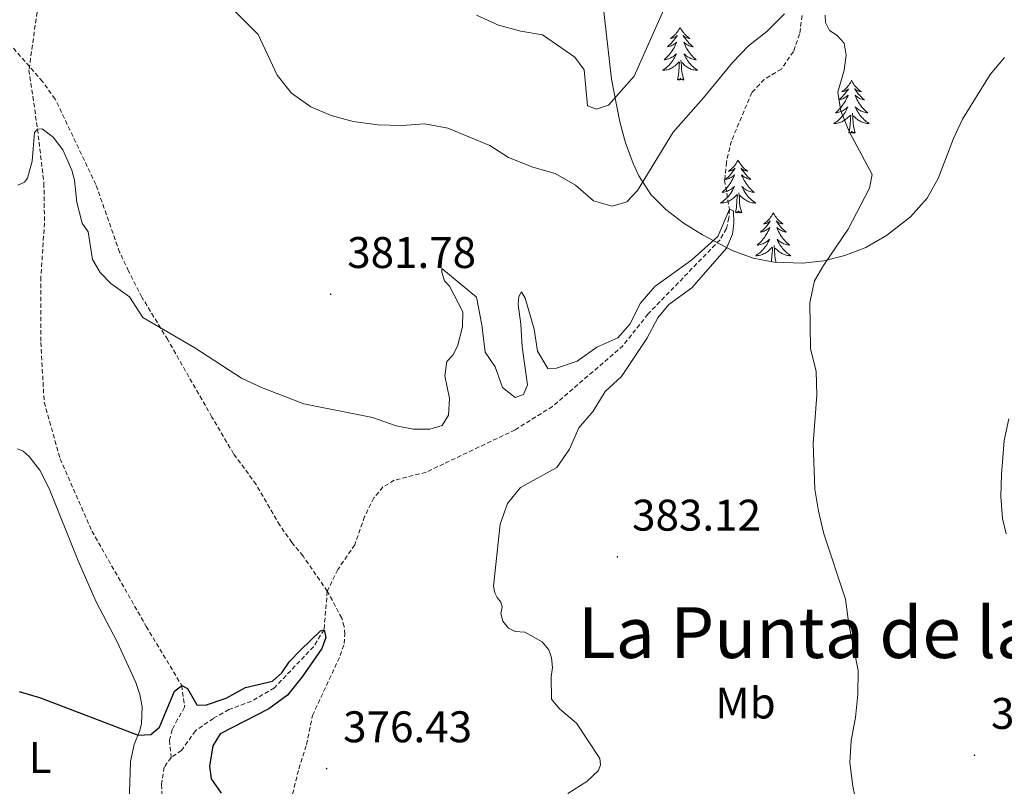
# Model space of a CAD drawing. Units: metres. Extents: x 627766 to 632276, y 4689880 to 4692932.
# Drawn here: x 628836 to 629058, y 4691530 to 4691703 of the extents above; entities that cross this region are included whole.
import ezdxf
from ezdxf.enums import TextEntityAlignment as Align

# ---------------------------------------------------------------- set-up
doc = ezdxf.new("R2010")
doc.units = ezdxf.units.M
doc.header["$MEASUREMENT"] = 0
doc.linetypes.add('TRAZOSX2', pattern=[1.5, 1, -0.5])
for name, color, linetype, lineweight in [('Carátula', 7, 'Continuous', 5), ('Level 11', 142, 'Continuous', 13), ('Level 21', 19, 'Continuous', 0), ('Level 35', 92, 'Continuous', 0), ('Level 36', 19, 'Continuous', 40), ('Level 37', 92, 'Continuous', 0), ('Level 4', 36, 'Continuous', 30), ('Level 41', 19, 'Continuous', 0), ('Level 45', 19, 'Continuous', 0), ('Level 5', 36, 'Continuous', 0), ('Level 7', 1, 'Continuous', 0)]:
    doc.layers.add(name, color=color, linetype=linetype, lineweight=lineweight)
doc.styles.add('Arial', font='ARIAL.TTF', dxfattribs={"height": 0.2})

# ---------------------------------------------------------------- blocks, each defined once
blk = doc.blocks.new('5PATER')
at = {"layer": 'Carátula', "linetype": 'Continuous', "lineweight": 5}
h = blk.add_hatch(color=250, dxfattribs=at)
edge = h.paths.add_edge_path()
edge.add_ellipse((0, 0), major_axis=(-1.33, -1.34), ratio=0.999422, start_angle=0, end_angle=360)

msp = doc.modelspace()

# ---------------------------------------------------------------- linework, layer by layer
at = {"layer": 'Level 11', "color": 142, "linetype": 'TRAZOSX2', "lineweight": 13}
for points in [[(628837.2, 4691729.61, 382.12), (628838.96, 4691728.08, 382.05), (628839.75, 4691725.57, 381.98), (628840.01, 4691707.81, 380.78), (628837.77, 4691691.74, 380.11), (628839.71, 4691678.39, 380), (628841.15, 4691666.12, 379.34), (628841.27, 4691657.21, 379), (628840.47, 4691644.95, 378.33), (628840.46, 4691630.12, 377.66), (628841.2, 4691616.64, 376.99), (628844.82, 4691603.85, 376.66), (628852.01, 4691587.47, 375.99), (628864.29, 4691565.94, 375.32), (628872.31, 4691552.57, 375), (628872.98, 4691547.63, 374.67), (628871.38, 4691544.92, 374.67), (628870.19, 4691542.58, 374.34), (628869.52, 4691540.18, 373.67), (628869.93, 4691536.29, 372.53)], [(629012.64, 4691704.08, 382.73), (629012.08, 4691699.87, 382.73), (629010.67, 4691695.93, 382.73), (629007.96, 4691691.97, 382.4), (629004.07, 4691689.62, 382.06), (629001.27, 4691686.65, 381.73), (628996.63, 4691675.66, 381.39), (628995.53, 4691670.93, 381.06), (628995.11, 4691666.83, 380.72), (628996.18, 4691660.26, 380), (628996.08, 4691658.31, 379.87), (628995.55, 4691655.9, 379.8), (628994.07, 4691653.37, 379.6), (628977.76, 4691636.54, 378.93), (628972.15, 4691629.45, 378.93), (628956.21, 4691615.67, 377.93), (628947.71, 4691610.38, 377.93), (628931.61, 4691602.7, 377.6), (628927.58, 4691600.79, 376.93), (628920.37, 4691598.97, 376.59), (628917.84, 4691597.46, 376.26), (628915.79, 4691594.99, 376.26), (628913.68, 4691590.77, 375.92), (628911.46, 4691584.37, 375.92), (628907.6, 4691578.77, 375.92), (628905.24, 4691573.87, 375.72), (628904.5, 4691565.19, 375), (628902.14, 4691561.34, 374.87), (628893.29, 4691552.05, 373.87), (628888.07, 4691549, 373.87), (628882.98, 4691547.12, 373.87), (628879.47, 4691545.14, 373.53), (628875.4, 4691542.33, 373.2), (628872.29, 4691537.89, 372.86), (628869.93, 4691536.29, 372.53)], [(628869.93, 4691536.29, 372.53), (628868.35, 4691534.11, 372.19), (628867.77, 4691530.15, 372.19), (628867.95, 4691525.2, 372.19), (628869.46, 4691521.27, 372.19), (628873.06, 4691516.3, 371.86), (628873.92, 4691512.52, 371.86), (628873.76, 4691509.71, 371.86), (628872.62, 4691506.53, 371.52), (628869.3, 4691500.38, 371.19), (628861.05, 4691492.67, 370.19), (628858.32, 4691491.01, 370.11)]]:
    msp.add_polyline3d(points, dxfattribs=at)
at = {"layer": 'Level 21', "color": 19, "linetype": 'TRAZOSX2', "lineweight": 0}
msp.add_polyline3d([(628897.06, 4691526.57, 376.48), (628898.78, 4691533.72, 376.31), (628900.55, 4691539.19, 377.14), (628901.9, 4691545.75, 377.31), (628908.18, 4691559.32, 377.14), (628909.07, 4691562.05, 376.98), (628909.2, 4691564.19, 376.64), (628909.07, 4691565.9, 376.31), (628908.51, 4691567.82, 375.97), (628905.25, 4691573.91, 375.47), (628899.75, 4691581.84, 377.48), (628897.23, 4691584.89, 377.81), (628894.51, 4691588.8, 377.98), (628889.16, 4691598.01, 378.31), (628884.05, 4691604.97, 378.48), (628879.15, 4691613.27, 379.48), (628869.14, 4691630.76, 379.82), (628863.32, 4691640.36, 380.49), (628860.31, 4691646.25, 380.49), (628858.28, 4691650.53, 381.49), (628852.89, 4691665.88, 380.82), (628843.69, 4691685.19, 380.49), (628840.82, 4691689.15, 380.15), (628833.25, 4691697.81, 380.15)], dxfattribs=at)
at = {"layer": 'Level 35', "color": 92, "linetype": 'Continuous', "lineweight": 0, "ltscale": 0.5}
for points in [[(629058.38, 4691694.56, 392.95), (629055.21, 4691690.7, 392.54), (629048.89, 4691680.65, 391.8), (629046.89, 4691676.28, 391.54), (629043.44, 4691667.23, 391.04), (629040.93, 4691662.79, 390.8), (629037.19, 4691658.56, 390.56), (629031.69, 4691654.3, 390.28), (629027.02, 4691651.65, 390.06), (629022.3, 4691649.77, 389.85), (629017.55, 4691648.6, 389.64), (629012.8, 4691648.06, 389.43), (629006.35, 4691648.27, 389.14), (629001.59, 4691649.24, 388.9), (628996.84, 4691650.96, 388.85), (628990.13, 4691654.5, 389.51), (628985.73, 4691657.23, 390.25), (628981.79, 4691660.19, 391.03), (628978.41, 4691663.63, 391.81), (628975.72, 4691667.82, 392.57), (628974.43, 4691670.6, 393), (628972.7, 4691675.3, 393.73), (628971.38, 4691680.05, 394.46), (628969.51, 4691689.7, 395.91), (628967.55, 4691706.92, 398.49)], [(629058.81, 4691586.88, 393.24), (629058, 4691590.33, 393.29), (629057.6, 4691595.32, 393.53), (629057.7, 4691600.29, 393.91), (629058.36, 4691607.94, 394.72), (629059.39, 4691612.86, 395.24)]]:
    msp.add_polyline3d(points, dxfattribs=at)
at = {"layer": 'Level 36', "color": 92, "linetype": 'Continuous', "lineweight": 0}
for points in [[(628985.06, 4691701.4), (628984.95, 4691701.18), (628984.79, 4691700.9), (628984.62, 4691700.64), (628984.44, 4691700.38), (628984.25, 4691700.13), (628984.04, 4691699.89), (628983.82, 4691699.67), (628983.59, 4691699.45), (628983.35, 4691699.25), (628983.1, 4691699.06), (628982.84, 4691698.88), (628983.04, 4691698.9), (628983.24, 4691698.94), (628983.44, 4691699), (628983.64, 4691699.07), (628983.83, 4691699.15), (628984.01, 4691699.25), (628984.18, 4691699.36), (628984.39, 4691699.55), (628984.35, 4691699.49), (628984.11, 4691699.14), (628983.87, 4691698.81), (628983.62, 4691698.48), (628983.35, 4691698.17), (628983.07, 4691697.86), (628982.78, 4691697.57), (628982.47, 4691697.28), (628982.16, 4691697.01), (628982.28, 4691697.03), (628982.53, 4691697.09), (628982.77, 4691697.17), (628983.01, 4691697.25), (628983.24, 4691697.36), (628983.46, 4691697.47), (628983.68, 4691697.61), (628983.89, 4691697.75), (628984.08, 4691697.91), (628984.27, 4691698.08), (628984.18, 4691697.86), (628984.03, 4691697.49), (628983.85, 4691697.14), (628983.67, 4691696.79), (628983.47, 4691696.45), (628983.26, 4691696.12), (628983.03, 4691695.8), (628982.79, 4691695.49), (628982.54, 4691695.19), (628982.28, 4691694.89), (628982, 4691694.61), (628981.71, 4691694.34), (628981.42, 4691694.09), (628981.61, 4691694.11), (628981.88, 4691694.16), (628982.14, 4691694.22), (628982.4, 4691694.3), (628982.66, 4691694.39), (628982.91, 4691694.5), (628983.15, 4691694.62), (628983.38, 4691694.76), (628983.61, 4691694.91), (628983.82, 4691695.08), (628984.03, 4691695.25), (628984.22, 4691695.44), (628984.08, 4691695.11)], [(628985.06, 4691701.4), (628985.17, 4691701.18), (628985.32, 4691700.9), (628985.49, 4691700.64), (628985.67, 4691700.38), (628985.87, 4691700.13), (628986.07, 4691699.89), (628986.29, 4691699.67), (628986.52, 4691699.45), (628986.76, 4691699.25), (628987.01, 4691699.06), (628987.27, 4691698.88), (628987.08, 4691698.9), (628986.87, 4691698.94), (628986.67, 4691699), (628986.48, 4691699.07), (628986.29, 4691699.15), (628986.11, 4691699.25), (628985.93, 4691699.36), (628985.73, 4691699.55), (628985.77, 4691699.49), (628986, 4691699.14), (628986.24, 4691698.81), (628986.5, 4691698.48), (628986.77, 4691698.17), (628987.05, 4691697.86), (628987.34, 4691697.57), (628987.64, 4691697.28), (628987.96, 4691697.01), (628987.83, 4691697.03), (628987.59, 4691697.09), (628987.34, 4691697.17), (628987.11, 4691697.25), (628986.88, 4691697.36), (628986.65, 4691697.47), (628986.44, 4691697.61), (628986.23, 4691697.75), (628986.03, 4691697.91), (628985.85, 4691698.08), (628985.93, 4691697.86), (628986.09, 4691697.49), (628986.26, 4691697.14), (628986.45, 4691696.79), (628986.65, 4691696.45), (628986.86, 4691696.12), (628987.09, 4691695.8), (628987.33, 4691695.49), (628987.58, 4691695.19), (628987.84, 4691694.89), (628988.11, 4691694.61), (628988.4, 4691694.34), (628988.7, 4691694.09), (628988.5, 4691694.11), (628988.24, 4691694.16), (628987.97, 4691694.22), (628987.71, 4691694.3), (628987.46, 4691694.39), (628987.21, 4691694.5), (628986.97, 4691694.62), (628986.74, 4691694.76), (628986.51, 4691694.91), (628986.29, 4691695.08), (628986.09, 4691695.25), (628985.89, 4691695.44), (628986.03, 4691695.11)], [(628984.08, 4691695.11), (628983.93, 4691694.79), (628983.76, 4691694.48), (628983.57, 4691694.17), (628983.38, 4691693.88), (628983.17, 4691693.59), (628982.94, 4691693.31), (628982.71, 4691693.04), (628982.46, 4691692.78), (628982.21, 4691692.54), (628981.94, 4691692.31), (628981.66, 4691692.08), (628981.37, 4691691.87), (628981.08, 4691691.68), (628981.34, 4691691.69), (628981.61, 4691691.72), (628981.87, 4691691.76), (628982.13, 4691691.81), (628982.38, 4691691.89), (628982.63, 4691691.97), (628982.88, 4691692.08), (628983.11, 4691692.19), (628983.34, 4691692.32), (628983.57, 4691692.47), (628983.78, 4691692.63), (628983.98, 4691692.8), (628984.83, 4691693.6)], [(628984.44, 4691689.55), (628984.68, 4691690.67), (628984.8, 4691692.41), (628984.85, 4691692.84), (628984.91, 4691693.56)], [(628985.91, 4691689.55), (628985.48, 4691690.99), (628985.39, 4691691.89), (628985.34, 4691692.84), (628985.24, 4691694)], [(628986.03, 4691695.11), (628986.19, 4691694.79), (628986.36, 4691694.48), (628986.54, 4691694.17), (628986.74, 4691693.88), (628986.95, 4691693.59), (628987.17, 4691693.31), (628987.41, 4691693.04), (628987.65, 4691692.78), (628987.91, 4691692.54), (628988.18, 4691692.31), (628988.46, 4691692.08), (628988.75, 4691691.87), (628989.04, 4691691.68), (628988.77, 4691691.69), (628988.51, 4691691.72), (628988.25, 4691691.76), (628987.99, 4691691.81), (628987.73, 4691691.89), (628987.48, 4691691.97), (628987.24, 4691692.08), (628987, 4691692.19), (628986.77, 4691692.32), (628986.55, 4691692.47), (628986.34, 4691692.63), (628986.13, 4691692.8), (628985.48, 4691693.42)], [(628985.91, 4691689.55), (628985.73, 4691689.48), (628985.72, 4691689.72), (628985.53, 4691689.5), (628985.41, 4691689.7), (628985.28, 4691689.59), (628985.01, 4691689.54), (628985.21, 4691689.93), (628984.83, 4691689.55), (628984.64, 4691689.5), (628984.6, 4691689.66), (628984.44, 4691689.55)], [(629023.82, 4691689.37), (629023.71, 4691689.15), (629023.56, 4691688.88), (629023.39, 4691688.61), (629023.21, 4691688.36), (629023.01, 4691688.11), (629022.81, 4691687.87), (629022.59, 4691687.64), (629022.36, 4691687.43), (629022.12, 4691687.23), (629021.87, 4691687.03), (629021.61, 4691686.86), (629021.81, 4691686.88), (629022.01, 4691686.92), (629022.21, 4691686.97), (629022.4, 4691687.04), (629022.59, 4691687.13), (629022.77, 4691687.23), (629022.95, 4691687.34), (629023.15, 4691687.53), (629023.11, 4691687.46), (629022.88, 4691687.12), (629022.64, 4691686.78), (629022.38, 4691686.46), (629022.11, 4691686.14), (629021.83, 4691685.83), (629021.54, 4691685.54), (629021.24, 4691685.26), (629020.93, 4691684.99), (629021.05, 4691685.01), (629021.3, 4691685.07), (629021.54, 4691685.14), (629021.77, 4691685.23), (629022.01, 4691685.33), (629022.23, 4691685.45), (629022.44, 4691685.58), (629022.65, 4691685.73), (629022.85, 4691685.88), (629023.03, 4691686.05), (629022.95, 4691685.83), (629022.79, 4691685.47), (629022.62, 4691685.12), (629022.43, 4691684.77), (629022.23, 4691684.43), (629022.02, 4691684.1), (629021.8, 4691683.78), (629021.56, 4691683.46), (629021.31, 4691683.16), (629021.04, 4691682.87), (629020.77, 4691682.59), (629020.48, 4691682.32), (629020.18, 4691682.06), (629020.38, 4691682.09), (629020.65, 4691682.13), (629020.91, 4691682.19), (629021.17, 4691682.27), (629021.42, 4691682.37), (629021.67, 4691682.48), (629021.91, 4691682.6), (629022.15, 4691682.74), (629022.37, 4691682.89), (629022.59, 4691683.05), (629022.79, 4691683.23), (629022.99, 4691683.41), (629022.85, 4691683.09)], [(629023.82, 4691689.37), (629023.93, 4691689.15), (629024.09, 4691688.88), (629024.26, 4691688.61), (629024.44, 4691688.36), (629024.63, 4691688.11), (629024.84, 4691687.87), (629025.06, 4691687.64), (629025.29, 4691687.43), (629025.53, 4691687.23), (629025.78, 4691687.03), (629026.04, 4691686.86), (629025.84, 4691686.88), (629025.64, 4691686.92), (629025.44, 4691686.97), (629025.25, 4691687.04), (629025.06, 4691687.13), (629024.87, 4691687.23), (629024.7, 4691687.34), (629024.5, 4691687.53), (629024.54, 4691687.46), (629024.77, 4691687.12), (629025.01, 4691686.78), (629025.27, 4691686.46), (629025.53, 4691686.14), (629025.81, 4691685.83), (629026.11, 4691685.54), (629026.41, 4691685.26), (629026.72, 4691684.99), (629026.6, 4691685.01), (629026.35, 4691685.07), (629026.11, 4691685.14), (629025.87, 4691685.23), (629025.64, 4691685.33), (629025.42, 4691685.45), (629025.2, 4691685.58), (629025, 4691685.73), (629024.8, 4691685.88), (629024.61, 4691686.05), (629024.7, 4691685.83), (629024.86, 4691685.47), (629025.03, 4691685.12), (629025.21, 4691684.77), (629025.41, 4691684.43), (629025.63, 4691684.1), (629025.85, 4691683.78), (629026.09, 4691683.46), (629026.34, 4691683.16), (629026.61, 4691682.87), (629026.88, 4691682.59), (629027.17, 4691682.32), (629027.47, 4691682.06), (629027.27, 4691682.09), (629027, 4691682.13), (629026.74, 4691682.19), (629026.48, 4691682.27), (629026.23, 4691682.37), (629025.98, 4691682.48), (629025.74, 4691682.6), (629025.5, 4691682.74), (629025.28, 4691682.89), (629025.06, 4691683.05), (629024.85, 4691683.23), (629024.66, 4691683.41), (629024.8, 4691683.09)], [(629022.85, 4691683.09), (629022.69, 4691682.77), (629022.52, 4691682.45), (629022.34, 4691682.15), (629022.14, 4691681.85), (629021.93, 4691681.56), (629021.71, 4691681.29), (629021.47, 4691681.02), (629021.23, 4691680.76), (629020.97, 4691680.51), (629020.7, 4691680.28), (629020.42, 4691680.06), (629020.13, 4691679.85), (629019.84, 4691679.66), (629020.11, 4691679.67), (629020.37, 4691679.69), (629020.63, 4691679.73), (629020.89, 4691679.79), (629021.15, 4691679.86), (629021.4, 4691679.95), (629021.64, 4691680.05), (629021.88, 4691680.17), (629022.11, 4691680.3), (629022.33, 4691680.44), (629022.55, 4691680.6), (629022.75, 4691680.77), (629023.6, 4691681.57)], [(629024.8, 4691683.09), (629024.96, 4691682.77), (629025.13, 4691682.45), (629025.31, 4691682.15), (629025.51, 4691681.85), (629025.71, 4691681.56), (629025.94, 4691681.29), (629026.17, 4691681.02), (629026.42, 4691680.76), (629026.68, 4691680.51), (629026.95, 4691680.28), (629027.23, 4691680.06), (629027.51, 4691679.85), (629027.8, 4691679.66), (629027.54, 4691679.67), (629027.28, 4691679.69), (629027.01, 4691679.73), (629026.75, 4691679.79), (629026.5, 4691679.86), (629026.25, 4691679.95), (629026.01, 4691680.05), (629025.77, 4691680.17), (629025.54, 4691680.3), (629025.32, 4691680.44), (629025.1, 4691680.6), (629024.9, 4691680.77), (629024.24, 4691681.39)], [(629023.21, 4691677.52), (629023.45, 4691678.64), (629023.56, 4691680.38), (629023.61, 4691680.81), (629023.67, 4691681.54)], [(629024.67, 4691677.52), (629024.25, 4691678.96), (629024.15, 4691679.87), (629024.11, 4691680.81), (629024.01, 4691681.98)], [(629024.67, 4691677.52), (629024.5, 4691677.45), (629024.48, 4691677.69), (629024.29, 4691677.47), (629024.17, 4691677.67), (629024.05, 4691677.57), (629023.78, 4691677.51), (629023.98, 4691677.91), (629023.59, 4691677.53), (629023.4, 4691677.47), (629023.36, 4691677.63), (629023.21, 4691677.52)], [(628998.17, 4691671.39), (628998.05, 4691671.17), (628997.9, 4691670.89), (628997.73, 4691670.63), (628997.55, 4691670.37), (628997.36, 4691670.12), (628997.15, 4691669.88), (628996.93, 4691669.66), (628996.7, 4691669.44), (628996.46, 4691669.24), (628996.21, 4691669.05), (628995.95, 4691668.87), (628996.15, 4691668.89), (628996.35, 4691668.93), (628996.55, 4691668.99), (628996.75, 4691669.05), (628996.93, 4691669.14), (628997.11, 4691669.24), (628997.29, 4691669.35), (628997.49, 4691669.54), (628997.45, 4691669.48), (628997.22, 4691669.13), (628996.98, 4691668.8), (628996.72, 4691668.47), (628996.46, 4691668.15), (628996.18, 4691667.85), (628995.88, 4691667.55), (628995.58, 4691667.27), (628995.27, 4691667), (628995.39, 4691667.02), (628995.64, 4691667.08), (628995.88, 4691667.15), (628996.12, 4691667.24), (628996.35, 4691667.35), (628996.57, 4691667.46), (628996.79, 4691667.59), (628996.99, 4691667.74), (628997.19, 4691667.9), (628997.38, 4691668.07), (628997.29, 4691667.85), (628997.13, 4691667.48), (628996.96, 4691667.13), (628996.78, 4691666.78), (628996.58, 4691666.44), (628996.37, 4691666.11), (628996.14, 4691665.79), (628995.9, 4691665.48), (628995.65, 4691665.17), (628995.38, 4691664.88), (628995.11, 4691664.6), (628994.82, 4691664.33), (628994.53, 4691664.07), (628994.72, 4691664.1), (628994.99, 4691664.15), (628995.25, 4691664.21), (628995.51, 4691664.29), (628995.77, 4691664.38), (628996.01, 4691664.49), (628996.25, 4691664.61), (628996.49, 4691664.75), (628996.71, 4691664.9), (628996.93, 4691665.07), (628997.13, 4691665.24), (628997.33, 4691665.43), (628997.19, 4691665.1)], [(628998.17, 4691671.39), (628998.28, 4691671.17), (628998.43, 4691670.89), (628998.6, 4691670.63), (628998.78, 4691670.37), (628998.98, 4691670.12), (628999.18, 4691669.88), (628999.4, 4691669.66), (628999.63, 4691669.44), (628999.87, 4691669.24), (629000.12, 4691669.05), (629000.38, 4691668.87), (629000.18, 4691668.89), (628999.98, 4691668.93), (628999.78, 4691668.99), (628999.59, 4691669.05), (628999.4, 4691669.14), (628999.22, 4691669.24), (628999.04, 4691669.35), (628998.84, 4691669.54), (628998.88, 4691669.48), (628999.11, 4691669.13), (628999.35, 4691668.8), (628999.61, 4691668.47), (628999.88, 4691668.15), (629000.16, 4691667.85), (629000.45, 4691667.55), (629000.75, 4691667.27), (629001.06, 4691667), (629000.94, 4691667.02), (629000.69, 4691667.08), (629000.45, 4691667.15), (629000.22, 4691667.24), (628999.99, 4691667.35), (628999.76, 4691667.46), (628999.55, 4691667.59), (628999.34, 4691667.74), (628999.14, 4691667.9), (628998.95, 4691668.07), (628999.04, 4691667.85), (628999.2, 4691667.48), (628999.37, 4691667.13), (628999.55, 4691666.78), (628999.75, 4691666.44), (628999.97, 4691666.11), (629000.19, 4691665.79), (629000.43, 4691665.48), (629000.68, 4691665.17), (629000.95, 4691664.88), (629001.22, 4691664.6), (629001.51, 4691664.33), (629001.81, 4691664.07), (629001.61, 4691664.1), (629001.34, 4691664.15), (629001.08, 4691664.21), (629000.82, 4691664.29), (629000.57, 4691664.38), (629000.32, 4691664.49), (629000.08, 4691664.61), (628999.84, 4691664.75), (628999.62, 4691664.9), (628999.4, 4691665.07), (628999.2, 4691665.24), (628999, 4691665.43), (628999.14, 4691665.1)], [(628997.19, 4691665.1), (628997.03, 4691664.78), (628996.87, 4691664.47), (628996.68, 4691664.16), (628996.49, 4691663.87), (628996.27, 4691663.58), (628996.05, 4691663.3), (628995.82, 4691663.03), (628995.57, 4691662.77), (628995.31, 4691662.53), (628995.04, 4691662.29), (628994.77, 4691662.07), (628994.48, 4691661.86), (628994.19, 4691661.67), (628994.45, 4691661.68), (628994.71, 4691661.71), (628994.98, 4691661.75), (628995.23, 4691661.8), (628995.49, 4691661.88), (628995.74, 4691661.96), (628995.98, 4691662.07), (628996.22, 4691662.18), (628996.45, 4691662.31), (628996.67, 4691662.46), (628996.89, 4691662.62), (628997.09, 4691662.79), (628997.94, 4691663.59)], [(628999.14, 4691665.1), (628999.3, 4691664.78), (628999.47, 4691664.47), (628999.65, 4691664.16), (628999.85, 4691663.87), (629000.06, 4691663.58), (629000.28, 4691663.3), (629000.51, 4691663.03), (629000.76, 4691662.77), (629001.02, 4691662.53), (629001.29, 4691662.29), (629001.57, 4691662.07), (629001.85, 4691661.86), (629002.15, 4691661.67), (629001.88, 4691661.68), (629001.62, 4691661.71), (629001.35, 4691661.75), (629001.1, 4691661.8), (629000.84, 4691661.88), (629000.59, 4691661.96), (629000.35, 4691662.07), (629000.11, 4691662.18), (628999.88, 4691662.31), (628999.66, 4691662.46), (628999.44, 4691662.62), (628999.24, 4691662.79), (628998.58, 4691663.41)], [(628997.55, 4691659.54), (628997.79, 4691660.65), (628997.91, 4691662.4), (628997.95, 4691662.83), (628998.02, 4691663.55)], [(628999.02, 4691659.54), (628998.59, 4691660.98), (628998.5, 4691661.88), (628998.45, 4691662.83), (628998.35, 4691663.99)], [(628999.02, 4691659.54), (628998.84, 4691659.47), (628998.82, 4691659.71), (628998.63, 4691659.49), (628998.51, 4691659.69), (628998.39, 4691659.58), (628998.12, 4691659.53), (628998.32, 4691659.92), (628997.93, 4691659.54), (628997.74, 4691659.49), (628997.7, 4691659.65), (628997.55, 4691659.54)], [(629006.13, 4691659.47), (629006.01, 4691659.25), (629005.86, 4691658.97), (629005.69, 4691658.71), (629005.51, 4691658.45), (629005.31, 4691658.2), (629005.11, 4691657.97), (629004.89, 4691657.74), (629004.66, 4691657.52), (629004.42, 4691657.32), (629004.17, 4691657.13), (629003.91, 4691656.95), (629004.11, 4691656.97), (629004.31, 4691657.01), (629004.51, 4691657.07), (629004.7, 4691657.14), (629004.89, 4691657.22), (629005.07, 4691657.32), (629005.25, 4691657.43), (629005.45, 4691657.62), (629005.41, 4691657.56), (629005.18, 4691657.21), (629004.94, 4691656.88), (629004.68, 4691656.55), (629004.41, 4691656.23), (629004.13, 4691655.93), (629003.84, 4691655.64), (629003.54, 4691655.35), (629003.23, 4691655.08), (629003.35, 4691655.11), (629003.6, 4691655.16), (629003.84, 4691655.24), (629004.07, 4691655.32), (629004.31, 4691655.43), (629004.53, 4691655.55), (629004.75, 4691655.68), (629004.95, 4691655.82), (629005.15, 4691655.98), (629005.34, 4691656.15), (629005.25, 4691655.93), (629005.09, 4691655.57), (629004.92, 4691655.21), (629004.74, 4691654.86), (629004.54, 4691654.52), (629004.32, 4691654.19), (629004.1, 4691653.87), (629003.86, 4691653.56), (629003.61, 4691653.26), (629003.34, 4691652.96), (629003.07, 4691652.68), (629002.78, 4691652.41), (629002.48, 4691652.15), (629002.68, 4691652.18), (629002.95, 4691652.23), (629003.21, 4691652.29), (629003.47, 4691652.37), (629003.72, 4691652.46), (629003.97, 4691652.57), (629004.21, 4691652.69), (629004.45, 4691652.83), (629004.67, 4691652.98), (629004.89, 4691653.15), (629005.09, 4691653.32), (629005.29, 4691653.51), (629005.15, 4691653.18)], [(629006.13, 4691659.47), (629006.24, 4691659.25), (629006.39, 4691658.97), (629006.56, 4691658.71), (629006.74, 4691658.45), (629006.93, 4691658.2), (629007.14, 4691657.97), (629007.36, 4691657.74), (629007.59, 4691657.52), (629007.83, 4691657.32), (629008.08, 4691657.13), (629008.34, 4691656.95), (629008.14, 4691656.97), (629007.94, 4691657.01), (629007.74, 4691657.07), (629007.55, 4691657.14), (629007.36, 4691657.22), (629007.18, 4691657.32), (629007, 4691657.43), (629006.8, 4691657.62), (629006.84, 4691657.56), (629007.07, 4691657.21), (629007.31, 4691656.88), (629007.57, 4691656.55), (629007.83, 4691656.23), (629008.11, 4691655.93), (629008.41, 4691655.64), (629008.71, 4691655.35), (629009.02, 4691655.08), (629008.9, 4691655.11), (629008.65, 4691655.16), (629008.41, 4691655.24), (629008.17, 4691655.32), (629007.94, 4691655.43), (629007.72, 4691655.55), (629007.51, 4691655.68), (629007.3, 4691655.82), (629007.1, 4691655.98), (629006.91, 4691656.15), (629007, 4691655.93), (629007.16, 4691655.57), (629007.33, 4691655.21), (629007.51, 4691654.86), (629007.71, 4691654.52), (629007.93, 4691654.19), (629008.15, 4691653.87), (629008.39, 4691653.56), (629008.64, 4691653.26), (629008.91, 4691652.96), (629009.18, 4691652.68), (629009.47, 4691652.41), (629009.77, 4691652.15), (629009.57, 4691652.18), (629009.3, 4691652.23), (629009.04, 4691652.29), (629008.78, 4691652.37), (629008.53, 4691652.46), (629008.28, 4691652.57), (629008.04, 4691652.69), (629007.8, 4691652.83), (629007.58, 4691652.98), (629007.36, 4691653.15), (629007.16, 4691653.32), (629006.96, 4691653.51), (629007.1, 4691653.18)], [(629005.15, 4691653.18), (629004.99, 4691652.86), (629004.82, 4691652.55), (629004.64, 4691652.24), (629004.44, 4691651.95), (629004.23, 4691651.66), (629004.01, 4691651.38), (629003.78, 4691651.11), (629003.53, 4691650.85), (629003.27, 4691650.61), (629003, 4691650.37), (629002.72, 4691650.15), (629002.43, 4691649.94), (629002.15, 4691649.75), (629002.41, 4691649.76), (629002.67, 4691649.79), (629002.93, 4691649.83), (629003.19, 4691649.89), (629003.45, 4691649.96), (629003.7, 4691650.04), (629003.94, 4691650.15), (629004.18, 4691650.26), (629004.41, 4691650.39), (629004.63, 4691650.54), (629004.85, 4691650.7), (629005.05, 4691650.87), (629005.9, 4691651.67)], [(629005.68, 4691648.41), (629005.75, 4691648.73), (629005.86, 4691650.48), (629005.91, 4691650.91), (629005.97, 4691651.63)], [(629006.79, 4691648.25), (629006.55, 4691649.06), (629006.46, 4691649.96), (629006.41, 4691650.91), (629006.31, 4691652.07)], [(629007.1, 4691653.18), (629007.26, 4691652.86), (629007.43, 4691652.55), (629007.61, 4691652.24), (629007.81, 4691651.95), (629008.02, 4691651.66), (629008.24, 4691651.38), (629008.47, 4691651.11), (629008.72, 4691650.85), (629008.98, 4691650.61), (629009.25, 4691650.37), (629009.53, 4691650.15), (629009.81, 4691649.94), (629010.11, 4691649.75), (629009.84, 4691649.76), (629009.58, 4691649.79), (629009.31, 4691649.83), (629009.06, 4691649.89), (629008.8, 4691649.96), (629008.55, 4691650.04), (629008.31, 4691650.15), (629008.07, 4691650.26), (629007.84, 4691650.39), (629007.62, 4691650.54), (629007.4, 4691650.7), (629007.2, 4691650.87), (629006.54, 4691651.49)]]:
    msp.add_lwpolyline(points, dxfattribs=at)
msp.add_polyline3d([(628835.2, 4691606.1, 377.09), (628836.45, 4691605.58, 377.09), (628837.83, 4691604.38, 376.92), (628840.26, 4691601.24, 376.92), (628842.34, 4691597.12, 376.59), (628848.93, 4691580.75, 376.08), (628852.98, 4691571.52, 375.92), (628857.69, 4691562.45, 375.58), (628861.96, 4691553.27, 375.42), (628862.83, 4691550.5, 375.42), (628863.35, 4691547.73, 375.32), (628863.24, 4691543.96, 375.11), (628862.87, 4691542.37, 375.11), (628861.57, 4691539.21, 374.78), (628860.73, 4691535.35, 374.78), (628860.36, 4691523.8, 374.78)], dxfattribs=at)
at = {"layer": 'Level 4', "color": 36, "linetype": 'Continuous', "lineweight": 30}
msp.add_polyline3d([(628835.52, 4691551.24, 375), (628840.39, 4691549.75, 375), (628862.44, 4691541.34, 375), (628865.31, 4691541.49, 375), (628867.27, 4691543.15, 375), (628870.71, 4691551.25, 375), (628872.31, 4691552.57, 375), (628873.6, 4691551.89, 375), (628875.72, 4691548.21, 375), (628877.73, 4691548.11, 375), (628882.39, 4691549.71, 375), (628886.77, 4691552.12, 375), (628892.82, 4691553.57, 375), (628894.98, 4691555.43, 375), (628896.69, 4691558.02, 375), (628899.2, 4691560.53, 375), (628903.69, 4691564.95, 375), (628904.5, 4691565.19, 375), (628904.91, 4691563.4, 375), (628904, 4691560.92, 375), (628899.53, 4691554.49, 375), (628896.22, 4691550.35, 375), (628892, 4691547.29, 375), (628881.05, 4691541.6, 375), (628879.34, 4691538.92, 375), (628878.61, 4691534.36, 375), (628878.99, 4691531.48, 375), (628881.24, 4691528.23, 375)], dxfattribs=at)
at = {"layer": 'Level 5', "color": 36, "linetype": 'Continuous', "lineweight": 0}
for points in [[(628938.97, 4691704.16, 390), (628943.99, 4691701.87, 390), (628948.99, 4691700.5, 390), (628953.93, 4691699.69, 390), (628961.26, 4691694.64, 390), (628963.31, 4691691.79, 390), (628964.12, 4691683.67, 390), (628966.1, 4691682.89, 390), (628968.85, 4691683.83, 390), (628974.66, 4691690.38, 390), (628984.75, 4691713.15, 390)], [(628882.09, 4691707.31, 385), (628889.62, 4691699.76, 385), (628893.89, 4691690.62, 385), (628897.14, 4691686.53, 385), (628901.54, 4691683.39, 385), (628906.15, 4691681.45, 385), (628911.07, 4691680.09, 385), (628916.68, 4691679.32, 385), (628922.11, 4691679.21, 385), (628927.32, 4691679.58, 385), (628932.48, 4691678.61, 385), (628942.04, 4691674.69, 385), (628946.24, 4691671.98, 385), (628951.71, 4691669.77, 385), (628956.8, 4691668.37, 385), (628961.41, 4691665.68, 385), (628965.47, 4691662.19, 385), (628969.7, 4691660.95, 385), (628972.96, 4691661.93, 385), (628975.39, 4691664.48, 385), (628983.45, 4691677.71, 385), (628990.35, 4691685.45, 385), (628996.98, 4691693.56, 385), (629000.54, 4691697.24, 385), (629004.65, 4691700.48, 385), (629008.68, 4691704.44, 385)], [(629017.88, 4691704.13, 385), (629017.96, 4691702.48, 385), (629018.82, 4691700.66, 385), (629020.47, 4691699.6, 385), (629022.14, 4691697.85, 385), (629022.61, 4691695.14, 385), (629022.13, 4691691.73, 385), (629020.75, 4691686.72, 385), (629021.4, 4691682.45, 385), (629023.31, 4691677.83, 385), (629028.47, 4691668.09, 385), (629027.91, 4691665.05, 385), (629023.07, 4691655.75, 385), (629017.47, 4691647.53, 385), (629015.47, 4691644.09, 385), (629014.39, 4691639.17, 385), (629014.56, 4691628.77, 385), (629015.79, 4691623.56, 385), (629016, 4691618.22, 385), (629015.15, 4691607.28, 385), (629015.53, 4691596.93, 385), (629016.31, 4691591.99, 385), (629017.57, 4691586.89, 385), (629022.47, 4691572.07, 385), (629023.2, 4691566.46, 385), (629025.31, 4691555.96, 385), (629025.22, 4691550.59, 385), (629024.71, 4691545.31, 385), (629023.76, 4691540.15, 385), (629023.44, 4691535.16, 385), (629024.11, 4691529.8, 385), (629025.15, 4691524.64, 385)], [(628835.26, 4691665.69, 380), (628836.79, 4691666.36, 380), (628837.47, 4691667.28, 380), (628838.46, 4691671.15, 380), (628839.05, 4691677.61, 380), (628839.71, 4691678.39, 380), (628840.74, 4691678.45, 380), (628843.22, 4691676.57, 380), (628845.42, 4691673.73, 380), (628847.43, 4691669.12, 380), (628848.03, 4691666.81, 380), (628848.61, 4691661.8, 380), (628849.83, 4691657.15, 380), (628851.15, 4691655.15, 380), (628852.11, 4691648.87, 380), (628853.85, 4691645.99, 380), (628856.31, 4691643.45, 380), (628860.54, 4691640.48, 380), (628863.51, 4691635.81, 380), (628875.25, 4691628.96, 380), (628885.83, 4691622.1, 380), (628890.36, 4691619.97, 380), (628899.91, 4691616.24, 380), (628915.5, 4691613.16, 380), (628920.84, 4691611.31, 380), (628924.65, 4691610.5, 380), (628928.47, 4691610.5, 380), (628931.21, 4691611.34, 380), (628932.63, 4691613.68, 380), (628932.86, 4691617.5, 380), (628931.8, 4691622.6, 380), (628932.28, 4691625.84, 380), (628933.62, 4691627.23, 380), (628934.66, 4691629.34, 380), (628935.85, 4691633.66, 380), (628935.91, 4691637.05, 380), (628932.87, 4691642.89, 380), (628931.74, 4691644.08, 380), (628931.12, 4691646.01, 380), (628931.16, 4691646.87, 380), (628939.01, 4691640.38, 380), (628940.22, 4691634.13, 380), (628940.96, 4691627.97, 380), (628943.22, 4691624.65, 380), (628944.9, 4691619.95, 380), (628947.74, 4691617.66, 380), (628949.59, 4691618.39, 380), (628950.55, 4691620.59, 380), (628949.32, 4691629.16, 380), (628949.03, 4691634.31, 380), (628948.39, 4691638.7, 380), (628948.59, 4691640.51, 380), (628949.16, 4691641.62, 380), (628949.98, 4691640.15, 380), (628952.05, 4691633.16, 380), (628952.81, 4691628.17, 380), (628955.1, 4691624.25, 380), (628957.06, 4691624.31, 380), (628961.79, 4691625.92, 380), (628966.23, 4691629.07, 380), (628970.96, 4691631.22, 380), (628973.76, 4691634.33, 380), (628976.03, 4691638.98, 380), (628979.31, 4691642.76, 380), (628987.68, 4691648.83, 380), (628993.6, 4691654.12, 380), (628996.18, 4691660.26, 380)], [(628996.18, 4691660.26, 380), (628997.1, 4691659.87, 380), (628997.23, 4691657.07, 380), (628996.93, 4691654.66, 380), (628995.54, 4691651.43, 380), (628987.71, 4691642.49, 380), (628982.51, 4691638.69, 380), (628979.97, 4691635.73, 380), (628977.51, 4691631.05, 380), (628971.8, 4691622.44, 380), (628968.11, 4691619.06, 380), (628965.39, 4691614.62, 380), (628962.15, 4691610.81, 380), (628960, 4691606.03, 380), (628957.16, 4691601.89, 380), (628948.95, 4691597.37, 380), (628946.04, 4691593.73, 380), (628944.37, 4691589.02, 380), (628942.82, 4691575.02, 380), (628943.17, 4691573.49, 380), (628943.69, 4691572.5, 380), (628944.53, 4691571.43, 380), (628944.82, 4691570.32, 380), (628944.52, 4691568.84, 380), (628944.91, 4691567.12, 380), (628946.21, 4691565.52, 380), (628947.77, 4691564.79, 380), (628949.91, 4691564.6, 380), (628953.86, 4691562.47, 380), (628955.38, 4691560.66, 380), (628955.96, 4691558.83, 380), (628956.21, 4691556.6, 380), (628955.87, 4691554.56, 380), (628955.98, 4691549.5, 380), (628957.78, 4691547.26, 380), (628961.64, 4691544.08, 380), (628966.89, 4691536.08, 380), (628967.05, 4691534.65, 380), (628966.59, 4691533.31, 380), (628963.95, 4691530.88, 380), (628959.63, 4691528.15, 380)]]:
    msp.add_polyline3d(points, dxfattribs=at)

# ---------------------------------------------------------------- block references
at = {"layer": 'Level 7', "color": 19, "linetype": 'Continuous', "lineweight": 0, "xscale": 0.09999983015004542, "yscale": 0.09999983015004542}
for p in [(628906, 4691641.04, 381.78), (628970.86, 4691581.65, 383.12), (629051.61, 4691536.81, 386.47), (628905.08, 4691533.79, 376.43)]:
    msp.add_blockref('5PATER', p, dxfattribs=at)

# ---------------------------------------------------------------- texts
at = {"layer": 'Level 37', "color": 92, "linetype": 'Continuous', "lineweight": 0, "style": 'Arial'}
for s, p in [('Mb', (628999.84, 4691548.61, 382.72)), ('L', (628840.29, 4691536.3, 374.64))]:
    msp.add_text(s, height=7, dxfattribs=at).set_placement(p, align=Align.MIDDLE_CENTER)
at = {"layer": 'Level 41', "color": 19, "linetype": 'Continuous', "lineweight": 0, "style": 'Arial'}
for s, p in [('381.78', (628909.75, 4691644.79, 381.78)), ('383.12', (628974.18, 4691585.4, 383.12)), ('386.46', (629055.36, 4691540.56, 386.47)), ('376.43', (628908.83, 4691537.54, 376.43))]:
    msp.add_text(s, height=7, dxfattribs=at).set_placement(p, align=Align.BOTTOM_LEFT)
at = {"layer": 'Level 45', "color": 19, "linetype": 'Continuous', "lineweight": 0, "style": 'Arial'}
msp.add_text('La Punta de la Atalaya', height=11.5, dxfattribs=at).set_placement((629042.69, 4691564.53, 383.3), align=Align.MIDDLE_CENTER)

doc.saveas('drawing.dxf')
